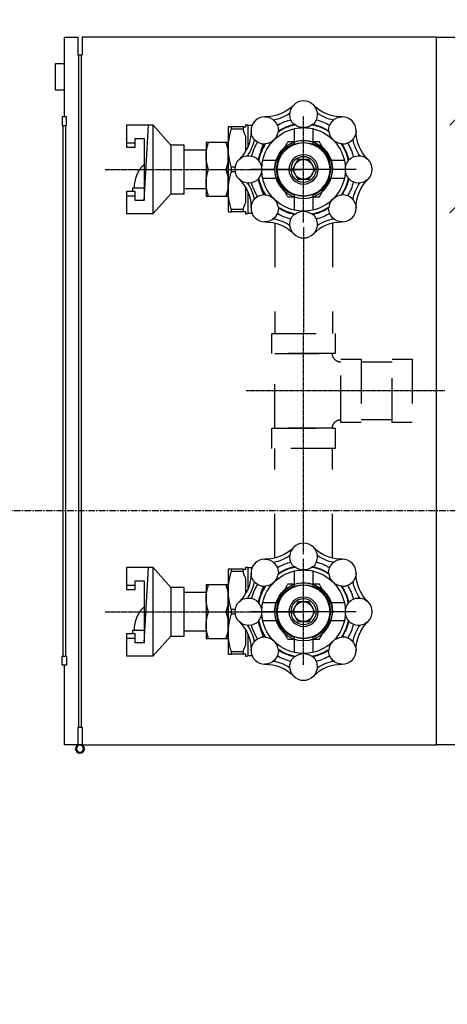
# Model space of a CAD drawing. Units: millimetres. Extents: x 130630 to 279486, y -26608 to 35442.
# Drawn here: x 245944 to 246427, y 9333 to 10446 of the extents above; entities that cross this region are included whole.
import ezdxf

# ---------------------------------------------------------------- set-up
doc = ezdxf.new("R2010")
doc.units = ezdxf.units.MM
doc.header["$MEASUREMENT"] = 0
for name, pattern in [('CT5-A-101 MB tang ham$0$CENTER', [2, 1.25, -0.25, 0.25, -0.25]), ('CT5-A-101 MB tang ham$0$CT5 luoicot T ham$0$CENTERX2', [4, 2.5, -0.5, 0.5, -0.5]), ('CT5-A-101 MB tang ham$0$HIDDEN', [0.375, 0.25, -0.125]), ('CT5-A-101 MB tang ham$0$PME-Dash-space', [4, 2, -2])]:
    doc.linetypes.add(name, pattern=pattern)
doc.layers.get('0').update_dxf_attribs({"color": 8, "linetype": 'CONTINUOUS', "lineweight": 0})
for name, color, linetype in [('CT5-A-101 MB tang ham$0$CT5 luoicot T ham$0$Nqh-A-Grid', 8, 'CT5-A-101 MB tang ham$0$CT5 luoicot T ham$0$CENTERX2'), ('CT5-A-101 MB tang ham$0$Dien tich', 8, 'CONTINUOUS'), ('CT5-A-101 MB tang ham$0$ME', 8, 'CONTINUOUS'), ('CT5-A-101 MB tang ham$0$Nqh-A-Wall-Extr', 8, 'CONTINUOUS'), ('CT5-A-101 MB tang ham$0$Nqh-A-Wall-Hatch', 8, 'CONTINUOUS')]:
    doc.layers.add(name, color=color, linetype=linetype)
doc.layers.add('CT5-A-101 MB tang ham$0$Nqh-Xrfs', color=8, linetype='CONTINUOUS', lineweight=18)

# ---------------------------------------------------------------- blocks, each defined once
blk = doc.blocks.new('CT5-A-101 MB tang ham$0$CT5 luoicot T ham')
at = {"layer": 'CT5-A-101 MB tang ham$0$CT5 luoicot T ham$0$Nqh-A-Grid', "ltscale": 3}
blk.add_line((-2500, -20300), (118600, -20300), dxfattribs=at)
blk = doc.blocks.new('CT5-A-101 MB tang ham$0$FHC-12')
at = {"linetype": 'CT5-A-101 MB tang ham$0$CENTER'}
for p, q in [((400, 409.6), (400, 315)), ((400, 315), (400, 185)), ((150.4, 26), (150.4, 250)), ((215.4, 250), (335, 250)), ((335, 250), (465, 250)), ((584.6, 250), (465, 250)), ((650.4, 26), (650.4, 250))]:
    blk.add_line(p, q, dxfattribs=at)
at = {"linetype": 'CT5-A-101 MB tang ham$0$PME-Dash-space', "ltscale": 25}
for p, q in [((367.5, 350), (367.5, 315)), ((432.5, 350), (432.5, 315)), ((211, 282.5), (335, 282.5)), ((589.8, 282.5), (465, 282.5)), ((211, 217.5), (335, 217.5)), ((589.8, 217.5), (465, 217.5))]:
    blk.add_line(p, q, dxfattribs=at)
for p, q in [((150.4, 309.5), (150.4, 190.5)), ((650.4, 309.5), (650.4, 190.5)), ((150.4, 142.6), (150.4, 162.4)), ((650.4, 142.6), (650.4, 162.4)), ((129.6, 57.4), (129.6, 70)), ((629.6, 57.4), (629.6, 70)), ((125.4, 57.4), (129.6, 57.4)), ((625.4, 57.4), (629.6, 57.4)), ((20, -5), (20, 0)), ((780, -5), (780, 0))]:
    blk.add_line(p, q)
at = {"extrusion": (-1, 1.83691e-16, 6.12303e-17)}
for p, q in [((100.4, 191.9), (100.4, 187)), ((200.4, 187), (200.4, 191.9)), ((600.4, 191.9), (600.4, 187)), ((700.4, 187), (700.4, 191.9)), ((100, 185), (102.4, 185)), ((102.4, 182.1), (105, 182.1)), ((102.4, 182.1), (102.4, 168.5)), ((105, 182.1), (105, 168.5)), ((113.1, 185), (129.2, 185)), ((135, 187), (134.4, 187)), ((166.5, 187), (165.9, 187)), ((171.7, 185), (187.8, 185)), ((195.8, 182.1), (198.4, 182.1)), ((195.8, 182.1), (195.8, 168.5)), ((198.4, 185), (200.8, 185)), ((198.4, 182.1), (198.4, 168.5)), ((600, 185), (602.4, 185)), ((602.4, 182.1), (605, 182.1)), ((602.4, 182.1), (602.4, 168.5)), ((605, 182.1), (605, 168.5)), ((613.1, 185), (629.2, 185)), ((635, 187), (634.4, 187)), ((666.5, 187), (665.9, 187)), ((671.7, 185), (687.8, 185)), ((695.8, 182.1), (698.4, 182.1)), ((695.8, 182.1), (695.8, 168.5)), ((698.4, 185), (700.8, 185)), ((698.4, 182.1), (698.4, 168.5)), ((102.4, 168.5), (105, 168.5)), ((147.8, 172.7), (147.8, 168.5)), ((147.8, 168.5), (153, 168.5)), ((153, 172.7), (153, 168.5)), ((195.8, 168.5), (198.4, 168.5)), ((602.4, 168.5), (605, 168.5)), ((647.8, 172.7), (647.8, 168.5)), ((647.8, 168.5), (653, 168.5)), ((653, 172.7), (653, 168.5)), ((695.8, 168.5), (698.4, 168.5)), ((126.4, 165), (102.4, 165)), ((174.4, 165), (126.4, 165)), ((198.4, 165), (174.4, 165)), ((626.4, 165), (602.4, 165)), ((674.4, 165), (626.4, 165)), ((698.4, 165), (674.4, 165))]:
    blk.add_line(p, q, dxfattribs=at)
for points in [[(20, 0), (0, 0), (0, 400), (800, 400), (800, 0), (780, 0)], [(125.1, 187), (100.4, 187)], [(200.4, 187), (175.7, 187)], [(625.1, 187), (600.4, 187)], [(700.4, 187), (675.7, 187)], [(128.4, 140), (128.4, 115)], [(172.4, 115), (172.4, 140)], [(628.4, 140), (628.4, 115)], [(672.4, 115), (672.4, 140)], [(122.9, 100), (122.9, 115), (177.9, 115), (177.9, 100)], [(622.9, 100), (622.9, 115), (677.9, 115), (677.9, 100)], [(200.4, 80), (177.9, 100), (122.9, 100), (100.4, 80)], [(700.4, 80), (677.9, 100), (622.9, 100), (600.4, 80)], [(100.4, 50), (100.4, 80), (200.4, 80), (200.4, 50)], [(600.4, 50), (600.4, 80), (700.4, 80), (700.4, 50)], [(200.4, 50), (175.4, 50), (175.4, 60), (185.4, 60), (185.4, 70), (115.4, 70), (115.4, 60), (125.4, 60), (125.4, 50), (100.4, 50)], [(115.4, 70), (200.4, 75)], [(700.4, 50), (675.4, 50), (675.4, 60), (685.4, 60), (685.4, 70), (615.4, 70), (615.4, 60), (625.4, 60), (625.4, 50), (600.4, 50)], [(615.4, 70), (700.4, 75)], [(120.4, 50), (120.4, 60)], [(180.4, 50), (180.4, 60)], [(620.4, 50), (620.4, 60)], [(680.4, 50), (680.4, 60)], [(20, -5), (0, -5), (0, -20), (90, -20)], [(780, -1), (20, -1)], [(780, -4), (20, -4)], [(710, -20), (800, -20), (800, -5), (780, -5)], [(100, -18.5), (700, -18.5)], [(100, -21.5), (700, -21.5)], [(740, -20), (740, -30), (770, -30), (770, -20)]]:
    blk.add_lwpolyline(points)
at = {"linetype": 'CT5-A-101 MB tang ham$0$PME-Dash-space', "ltscale": 25}
blk.add_lwpolyline([(364.3, 350), (435.8, 350), (435.8, 372.7), (364.3, 372.7)], close=True, dxfattribs=at)
for points in [[(106.8, 190.7, -0.423258), (91.1, 206.4, 0.206925), (77.6, 238.9, -0.423258), (77.6, 261.1, 0.206925), (91.1, 293.6, -0.423258), (106.8, 309.3, 0.206925), (139.3, 322.8, -0.423258), (161.6, 322.8, 0.206925), (194, 309.3, -0.423258), (209.8, 293.6, 0.206925), (223.2, 261.1, -0.423258), (223.2, 238.9, 0.206925), (209.8, 206.4, -0.423258), (194, 190.7, 0.206925), (161.6, 177.2, -0.423258), (139.3, 177.2, 0.206925)], [(606.8, 190.7, -0.423258), (591.1, 206.4, 0.206925), (577.6, 238.9, -0.423258), (577.6, 261.1, 0.206925), (591.1, 293.6, -0.423258), (606.8, 309.3, 0.206925), (639.3, 322.8, -0.423258), (661.6, 322.8, 0.206925), (694, 309.3, -0.423258), (709.8, 293.6, 0.206925), (723.2, 261.1, -0.423258), (723.2, 238.9, 0.206925), (709.8, 206.4, -0.423258), (694, 190.7, 0.206925), (661.6, 177.2, -0.423258), (639.3, 177.2, 0.206925)]]:
    blk.add_lwpolyline(points, format="xyb", close=True)
blk.add_lwpolyline([(367.5, 292.2), (435.8, 292.2), (435.8, 315), (364.3, 315), (364.3, 292.2), (367.5, 292.2, -0.414214), (357.8, 282.5), (357.8, 285.7), (335, 285.7), (335, 214.2), (357.8, 214.2), (357.8, 282.5), (357.8, 217.5), (442.3, 217.5), (442.3, 282.5), (442.3, 214.2), (465, 214.2), (465, 285.7), (442.3, 285.7), (442.3, 282.5, -0.414214), (432.5, 292.2, -0.414214)], format="xyb", dxfattribs=at)
at = {"linetype": 'CT5-A-101 MB tang ham$0$CENTER'}
for points in [[(90.4, 250), (210.4, 250)], [(590.4, 250), (710.4, 250)]]:
    blk.add_lwpolyline(points, dxfattribs=at)
for points in [[(180.7, 162.4, 0.170287), (150.4, 162.4, 0.170287), (120.1, 162.4)], [(680.7, 162.4, 0.170287), (650.4, 162.4, 0.170287), (620.1, 162.4)], [(120.1, 142.6, 0.170287), (150.4, 142.6, 0.170287), (180.7, 142.6)], [(620.1, 142.6, 0.170287), (650.4, 142.6, 0.170287), (680.7, 142.6)]]:
    blk.add_lwpolyline(points, format="xyb")
for points in [[(120.1, 165), (180.7, 165), (180.7, 140), (120.1, 140)], [(620.1, 165), (680.7, 165), (680.7, 140), (620.1, 140)], [(100, -22.5), (100, -17.5), (90, -17.5), (90, -22.5)], [(700, -22.5), (700, -17.5), (710, -17.5), (710, -22.5)]]:
    blk.add_lwpolyline(points, close=True)
for centre, radius in [((150.4, 250), 32.7), ((150.4, 250), 29.9), ((650.4, 250), 32.7), ((650.4, 250), 29.9), ((150.4, 250), 16.6), ((150.4, 250), 14.4), ((650.4, 250), 16.6), ((650.4, 250), 14.4), ((-4.5, -2.5), 5), ((-4.5, -2.5), 4)]:
    blk.add_circle(centre, radius)
for centre, radius, start, end in [((150.4, 312), 15.5, 135.8818, 225.9005), ((150.4, 312), 15.5, 314.0995, 44.1182), ((650.4, 312), 15.5, 135.8818, 225.9005), ((650.4, 312), 15.5, 314.0995, 44.1182), ((107.5, 353.6), 48.7, 280.6545, 304.3455), ((193.3, 353.6), 48.7, 235.6545, 259.3455), ((607.5, 353.6), 48.7, 280.6545, 304.3455), ((693.3, 353.6), 48.7, 235.6545, 259.3455), ((106.6, 293.8), 15.5, 359.0995, 89.1182), ((150.4, 250), 58, 104.344, 120.656), ((150.4, 250), 52, 101.972, 123.028), ((150.4, 312.7), 15.5, 228.4476, 311.5524), ((150.4, 250), 52, 56.972, 78.028), ((150.4, 250), 58, 59.344, 75.656), ((194.3, 293.8), 15.5, 90.8818, 180.9005), ((606.6, 293.8), 15.5, 359.0995, 89.1182), ((650.4, 250), 58, 104.344, 120.656), ((650.4, 250), 52, 101.972, 123.028), ((650.4, 312.7), 15.5, 228.4476, 311.5524), ((650.4, 250), 52, 56.972, 78.028), ((650.4, 250), 58, 59.344, 75.656), ((694.3, 293.8), 15.5, 90.8818, 180.9005), ((106.6, 293.8), 15.5, 180.8818, 270.9005), ((150.4, 250), 47.2, 102.5774, 167.4226), ((106.1, 294.3), 15.5, 273.4476, 356.5524), ((150.4, 250), 51.4, 101.0228, 123.4704), ((150.4, 250), 47.2, 77.4226, 102.5774), ((150.4, 250), 51.4, 56.0228, 78.4704), ((150.4, 250), 47.2, 12.5774, 77.4226), ((194.8, 294.3), 15.5, 183.4476, 266.5524), ((194.3, 293.8), 15.5, 269.0995, 359.1182), ((606.6, 293.8), 15.5, 180.8818, 270.9005), ((650.4, 250), 47.2, 102.5774, 167.4226), ((606.1, 294.3), 15.5, 273.4476, 356.5524), ((650.4, 250), 51.4, 101.0228, 123.4704), ((650.4, 250), 47.2, 77.4226, 102.5774), ((650.4, 250), 51.4, 56.0228, 78.4704), ((650.4, 250), 47.2, 12.5774, 77.4226), ((694.8, 294.3), 15.5, 183.4476, 266.5524), ((694.3, 293.8), 15.5, 269.0995, 359.1182), ((46.8, 292.9), 48.7, 325.6545, 349.3455), ((150.4, 250), 58, 149.344, 165.656), ((150.4, 250), 52, 146.972, 168.028), ((150.4, 250), 51.4, 146.0228, 168.4704), ((150.4, 250), 31, 109.3691, 120), ((150.4, 250), 30.3, 70.1755, 109.8245), ((150.4, 250), 32.7, 272.0463, 96.86), ((150.4, 250), 31, 60, 70.6309), ((150.4, 250), 51.4, 11.0228, 33.4704), ((150.4, 250), 52, 11.972, 33.028), ((150.4, 250), 58, 14.344, 30.656), ((254, 292.9), 48.7, 190.6545, 214.3455), ((546.8, 292.9), 48.7, 325.6545, 349.3455), ((650.4, 250), 58, 149.344, 165.656), ((650.4, 250), 52, 146.972, 168.028), ((650.4, 250), 51.4, 146.0228, 168.4704), ((650.4, 250), 31, 109.3691, 120), ((650.4, 250), 30.3, 70.1755, 109.8245), ((650.4, 250), 32.7, 272.0463, 96.86), ((650.4, 250), 31, 60, 70.6309), ((650.4, 250), 51.4, 11.0228, 33.4704), ((650.4, 250), 52, 11.972, 33.028), ((650.4, 250), 58, 14.344, 30.656), ((754, 292.9), 48.7, 190.6545, 214.3455), ((150.4, 250), 31, 120, 160.6309), ((150.4, 250), 31, 19.3691, 60), ((650.4, 250), 31, 120, 160.6309), ((650.4, 250), 31, 19.3691, 60), ((88.4, 250), 15.5, 44.0995, 134.1182), ((87.7, 250), 15.5, 318.4476, 41.5524), ((150.4, 250), 47.2, 167.4226, 192.5774), ((150.4, 250), 30.3, 160.1755, 199.8245), ((150.4, 250), 11.1, 120, 180), ((150.4, 250), 11.1, 60, 120), ((150.4, 250), 11.1, 0, 60), ((150.4, 250), 30.3, 340.1755, 19.8245), ((150.4, 250), 47.2, 347.4226, 12.5774), ((213.1, 250), 15.5, 138.4476, 221.5524), ((212.4, 250), 15.5, 45.8818, 135.9005), ((588.4, 250), 15.5, 44.0995, 134.1182), ((587.7, 250), 15.5, 318.4476, 41.5524), ((650.4, 250), 47.2, 167.4226, 192.5774), ((650.4, 250), 30.3, 160.1755, 199.8245), ((650.4, 250), 11.1, 120, 180), ((650.4, 250), 11.1, 60, 120), ((650.4, 250), 11.1, 0, 60), ((650.4, 250), 30.3, 340.1755, 19.8245), ((650.4, 250), 47.2, 347.4226, 12.5774), ((713.1, 250), 15.5, 138.4476, 221.5524), ((712.4, 250), 15.5, 45.8818, 135.9005), ((150.4, 250), 11.1, 180, 240), ((150.4, 250), 11.1, 300, 0), ((650.4, 250), 11.1, 180, 240), ((650.4, 250), 11.1, 300, 0), ((88.4, 250), 15.5, 225.8818, 315.9005), ((46.8, 207.1), 48.7, 10.6545, 34.3455), ((150.4, 250), 58, 194.344, 208.0608), ((150.4, 250), 52, 191.972, 213.028), ((150.4, 250), 51.4, 191.0228, 213.4704), ((150.4, 250), 47.2, 192.5774, 257.4226), ((150.4, 250), 31, 199.3691, 240), ((150.4, 250), 11.1, 240, 300), ((150.4, 250), 47.2, 282.5774, 347.4226), ((150.4, 250), 31, 300, 340.6309), ((150.4, 250), 51.4, 326.0228, 348.4704), ((150.4, 250), 52, 326.972, 348.028), ((212.4, 250), 15.5, 224.0995, 314.1182), ((150.4, 250), 58, 331.9392, 345.656), ((254, 207.1), 48.7, 145.6545, 169.3455), ((588.4, 250), 15.5, 225.8818, 315.9005), ((546.8, 207.1), 48.7, 10.6545, 34.3455), ((650.4, 250), 58, 194.344, 208.0608), ((650.4, 250), 52, 191.972, 213.028), ((650.4, 250), 51.4, 191.0228, 213.4704), ((650.4, 250), 47.2, 192.5774, 257.4226), ((650.4, 250), 31, 199.3691, 240), ((650.4, 250), 11.1, 240, 300), ((650.4, 250), 47.2, 282.5774, 347.4226), ((650.4, 250), 31, 300, 340.6309), ((650.4, 250), 51.4, 326.0228, 348.4704), ((650.4, 250), 52, 326.972, 348.028), ((712.4, 250), 15.5, 224.0995, 314.1182), ((650.4, 250), 58, 331.9392, 345.656), ((754, 207.1), 48.7, 145.6545, 169.3455), ((150.4, 250), 31, 240, 250.6309), ((150.4, 250), 31, 289.3691, 300), ((650.4, 250), 31, 240, 250.6309), ((650.4, 250), 31, 289.3691, 300), ((106.6, 206.2), 15.5, 89.0995, 179.1182), ((106.1, 205.7), 15.5, 3.4476, 86.5524), ((150.4, 250), 30.3, 250.1755, 289.8245), ((194.8, 205.7), 15.5, 93.4476, 176.5524), ((194.3, 206.2), 15.5, 0.8818, 90.9005), ((606.6, 206.2), 15.5, 89.0995, 179.1182), ((606.1, 205.7), 15.5, 3.4476, 86.5524), ((650.4, 250), 30.3, 250.1755, 289.8245), ((694.8, 205.7), 15.5, 93.4476, 176.5524), ((694.3, 206.2), 15.5, 0.8818, 90.9005), ((106.6, 206.2), 15.5, 270.8818, 0.9005), ((150.4, 250), 51.4, 236.0228, 258.4704), ((150.4, 250), 52, 236.972, 258.028), ((150.4, 250), 47.2, 257.4226, 282.5774), ((150.4, 187.3), 15.5, 48.4476, 131.5524), ((150.4, 250), 51.4, 281.0228, 303.4704), ((150.4, 250), 52, 281.972, 303.028), ((194.3, 206.2), 15.5, 179.0995, 269.1182), ((606.6, 206.2), 15.5, 270.8818, 0.9005), ((650.4, 250), 51.4, 236.0228, 258.4704), ((650.4, 250), 52, 236.972, 258.028), ((650.4, 250), 47.2, 257.4226, 282.5774), ((650.4, 187.3), 15.5, 48.4476, 131.5524), ((650.4, 250), 51.4, 281.0228, 303.4704), ((650.4, 250), 52, 281.972, 303.028), ((694.3, 206.2), 15.5, 179.0995, 269.1182), ((107.5, 146.4), 48.7, 55.6545, 79.3455), ((150.4, 188), 15.5, 134.0995, 224.1182), ((150.4, 188), 15.5, 315.8818, 45.9005), ((193.3, 146.4), 48.7, 100.6545, 124.3455), ((607.5, 146.4), 48.7, 55.6545, 79.3455), ((650.4, 188), 15.5, 134.0995, 224.1182), ((650.4, 188), 15.5, 315.8818, 45.9005), ((693.3, 146.4), 48.7, 100.6545, 124.3455), ((95.4, 187), 5, 336.4218, 0), ((205.4, 187), 5, 180, 203.5782), ((595.4, 187), 5, 336.4218, 0), ((705.4, 187), 5, 180, 203.5782), ((129.6, 95.8), 36.8, 270, 315.4857), ((629.6, 95.8), 36.8, 270, 315.4857)]:
    blk.add_arc(centre, radius, start, end)
for points, knots in [([(140.1, 296.1), (140.1, 295.9), (140.1, 295.8), (140.1, 295.4), (140.1, 295.1), (140.1, 294.6), (140.1, 294.2), (140.1, 293.6), (140.1, 293.2), (140.1, 292.5), (140.1, 292.1), (140.1, 291.3), (140.1, 290.9), (140.1, 289.9), (140.1, 289.4), (140.1, 288.4), (140.1, 287.9), (140.1, 286.8), (140.1, 286.3), (140.1, 285.2), (140.1, 284.6), (140.1, 283.5), (140.1, 282.8), (140.1, 281.6), (140.1, 281), (140.1, 279.7), (140.1, 279.1), (140.1, 278.5)], [2.284227, 2.284227, 2.284227, 2.284227, 2.93099, 2.93099, 3.672553, 3.672553, 4.414116, 4.414116, 5.155679, 5.155679, 5.897242, 5.897242, 6.655594, 6.655594, 7.413946, 7.413946, 8.172297, 8.172297, 8.930649, 8.930649, 9.721089, 9.721089, 10.511529, 10.511529, 11.301969, 11.301969, 12.092409, 12.092409, 12.092409, 12.092409]), ([(160.7, 278.5), (160.7, 279.1), (160.7, 279.7), (160.7, 281), (160.7, 281.6), (160.7, 282.8), (160.7, 283.5), (160.7, 284.6), (160.7, 285.2), (160.7, 286.3), (160.7, 286.8), (160.7, 287.9), (160.7, 288.4), (160.7, 289.4), (160.7, 289.9), (160.7, 290.9), (160.7, 291.3), (160.7, 292.1), (160.7, 292.5), (160.7, 293.2), (160.7, 293.6), (160.7, 294.2), (160.7, 294.6), (160.7, 295.1), (160.7, 295.4), (160.7, 295.8), (160.7, 295.9), (160.7, 296.1)], [37.760375, 37.760375, 37.760375, 37.760375, 38.550815, 38.550815, 39.341255, 39.341255, 40.131695, 40.131695, 40.922135, 40.922135, 41.680487, 41.680487, 42.438839, 42.438839, 43.19719, 43.19719, 43.955542, 43.955542, 44.697105, 44.697105, 45.438668, 45.438668, 46.180231, 46.180231, 46.921794, 46.921794, 47.568558, 47.568558, 47.568558, 47.568558]), ([(640.1, 296.1), (640.1, 295.9), (640.1, 295.8), (640.1, 295.4), (640.1, 295.1), (640.1, 294.6), (640.1, 294.2), (640.1, 293.6), (640.1, 293.2), (640.1, 292.5), (640.1, 292.1), (640.1, 291.3), (640.1, 290.9), (640.1, 289.9), (640.1, 289.4), (640.1, 288.4), (640.1, 287.9), (640.1, 286.8), (640.1, 286.3), (640.1, 285.2), (640.1, 284.6), (640.1, 283.5), (640.1, 282.8), (640.1, 281.6), (640.1, 281), (640.1, 279.7), (640.1, 279.1), (640.1, 278.5)], [2.284227, 2.284227, 2.284227, 2.284227, 2.93099, 2.93099, 3.672553, 3.672553, 4.414116, 4.414116, 5.155679, 5.155679, 5.897242, 5.897242, 6.655594, 6.655594, 7.413946, 7.413946, 8.172297, 8.172297, 8.930649, 8.930649, 9.721089, 9.721089, 10.511529, 10.511529, 11.301969, 11.301969, 12.092409, 12.092409, 12.092409, 12.092409]), ([(660.7, 278.5), (660.7, 279.1), (660.7, 279.7), (660.7, 281), (660.7, 281.6), (660.7, 282.8), (660.7, 283.5), (660.7, 284.6), (660.7, 285.2), (660.7, 286.3), (660.7, 286.8), (660.7, 287.9), (660.7, 288.4), (660.7, 289.4), (660.7, 289.9), (660.7, 290.9), (660.7, 291.3), (660.7, 292.1), (660.7, 292.5), (660.7, 293.2), (660.7, 293.6), (660.7, 294.2), (660.7, 294.6), (660.7, 295.1), (660.7, 295.4), (660.7, 295.8), (660.7, 295.9), (660.7, 296.1)], [37.760375, 37.760375, 37.760375, 37.760375, 38.550815, 38.550815, 39.341255, 39.341255, 40.131695, 40.131695, 40.922135, 40.922135, 41.680487, 41.680487, 42.438839, 42.438839, 43.19719, 43.19719, 43.955542, 43.955542, 44.697105, 44.697105, 45.438668, 45.438668, 46.180231, 46.180231, 46.921794, 46.921794, 47.568558, 47.568558, 47.568558, 47.568558]), ([(121.9, 260.3), (121.3, 260.3), (120.7, 260.3), (119.5, 260.3), (118.8, 260.3), (117.6, 260.3), (117, 260.3), (115.8, 260.3), (115.2, 260.3), (114.1, 260.3), (113.6, 260.3), (112.5, 260.3), (112, 260.3), (111, 260.3), (110.5, 260.3), (109.6, 260.3), (109.1, 260.3), (108.3, 260.3), (108, 260.3), (107.2, 260.3), (106.8, 260.3), (106.2, 260.3), (105.9, 260.3), (105.3, 260.3), (105.1, 260.3), (104.7, 260.3), (104.5, 260.3), (104.3, 260.3)], [37.760375, 37.760375, 37.760375, 37.760375, 38.550815, 38.550815, 39.341255, 39.341255, 40.131695, 40.131695, 40.922135, 40.922135, 41.680487, 41.680487, 42.438839, 42.438839, 43.19719, 43.19719, 43.955542, 43.955542, 44.697105, 44.697105, 45.438668, 45.438668, 46.180231, 46.180231, 46.921794, 46.921794, 47.568558, 47.568558, 47.568558, 47.568558]), ([(196.5, 260.3), (196.3, 260.3), (196.2, 260.3), (195.8, 260.3), (195.5, 260.3), (195, 260.3), (194.7, 260.3), (194, 260.3), (193.6, 260.3), (192.9, 260.3), (192.5, 260.3), (191.7, 260.3), (191.3, 260.3), (190.3, 260.3), (189.9, 260.3), (188.8, 260.3), (188.3, 260.3), (187.2, 260.3), (186.7, 260.3), (185.7, 260.3), (185.1, 260.3), (183.9, 260.3), (183.3, 260.3), (182, 260.3), (181.4, 260.3), (180.1, 260.3), (179.5, 260.3), (178.9, 260.3)], [2.284227, 2.284227, 2.284227, 2.284227, 2.93099, 2.93099, 3.672553, 3.672553, 4.414116, 4.414116, 5.155679, 5.155679, 5.897242, 5.897242, 6.655594, 6.655594, 7.413946, 7.413946, 8.172297, 8.172297, 8.930649, 8.930649, 9.721089, 9.721089, 10.511529, 10.511529, 11.301969, 11.301969, 12.092409, 12.092409, 12.092409, 12.092409]), ([(621.9, 260.3), (621.3, 260.3), (620.7, 260.3), (619.5, 260.3), (618.8, 260.3), (617.6, 260.3), (617, 260.3), (615.8, 260.3), (615.2, 260.3), (614.1, 260.3), (613.6, 260.3), (612.5, 260.3), (612, 260.3), (611, 260.3), (610.5, 260.3), (609.6, 260.3), (609.1, 260.3), (608.3, 260.3), (608, 260.3), (607.2, 260.3), (606.8, 260.3), (606.2, 260.3), (605.9, 260.3), (605.3, 260.3), (605.1, 260.3), (604.7, 260.3), (604.5, 260.3), (604.3, 260.3)], [37.760375, 37.760375, 37.760375, 37.760375, 38.550815, 38.550815, 39.341255, 39.341255, 40.131695, 40.131695, 40.922135, 40.922135, 41.680487, 41.680487, 42.438839, 42.438839, 43.19719, 43.19719, 43.955542, 43.955542, 44.697105, 44.697105, 45.438668, 45.438668, 46.180231, 46.180231, 46.921794, 46.921794, 47.568558, 47.568558, 47.568558, 47.568558]), ([(696.5, 260.3), (696.3, 260.3), (696.2, 260.3), (695.8, 260.3), (695.5, 260.3), (695, 260.3), (694.7, 260.3), (694, 260.3), (693.6, 260.3), (692.9, 260.3), (692.5, 260.3), (691.7, 260.3), (691.3, 260.3), (690.3, 260.3), (689.9, 260.3), (688.8, 260.3), (688.3, 260.3), (687.2, 260.3), (686.7, 260.3), (685.7, 260.3), (685.1, 260.3), (683.9, 260.3), (683.3, 260.3), (682, 260.3), (681.4, 260.3), (680.1, 260.3), (679.5, 260.3), (678.9, 260.3)], [2.284227, 2.284227, 2.284227, 2.284227, 2.93099, 2.93099, 3.672553, 3.672553, 4.414116, 4.414116, 5.155679, 5.155679, 5.897242, 5.897242, 6.655594, 6.655594, 7.413946, 7.413946, 8.172297, 8.172297, 8.930649, 8.930649, 9.721089, 9.721089, 10.511529, 10.511529, 11.301969, 11.301969, 12.092409, 12.092409, 12.092409, 12.092409]), ([(104.3, 239.7), (104.5, 239.7), (104.7, 239.7), (105.1, 239.7), (105.3, 239.7), (105.9, 239.7), (106.2, 239.7), (106.8, 239.7), (107.2, 239.7), (108, 239.7), (108.3, 239.7), (109.1, 239.7), (109.6, 239.7), (110.5, 239.7), (111, 239.7), (112, 239.7), (112.5, 239.7), (113.6, 239.7), (114.1, 239.7), (115.2, 239.7), (115.8, 239.7), (117, 239.7), (117.6, 239.7), (118.8, 239.7), (119.5, 239.7), (120.7, 239.7), (121.3, 239.7), (121.9, 239.7)], [2.284227, 2.284227, 2.284227, 2.284227, 2.93099, 2.93099, 3.672553, 3.672553, 4.414116, 4.414116, 5.155679, 5.155679, 5.897242, 5.897242, 6.655594, 6.655594, 7.413946, 7.413946, 8.172297, 8.172297, 8.930649, 8.930649, 9.721089, 9.721089, 10.511529, 10.511529, 11.301969, 11.301969, 12.092409, 12.092409, 12.092409, 12.092409]), ([(178.9, 239.7), (179.5, 239.7), (180.1, 239.7), (181.4, 239.7), (182, 239.7), (183.3, 239.7), (183.9, 239.7), (185.1, 239.7), (185.7, 239.7), (186.7, 239.7), (187.2, 239.7), (188.3, 239.7), (188.8, 239.7), (189.9, 239.7), (190.3, 239.7), (191.3, 239.7), (191.7, 239.7), (192.5, 239.7), (192.9, 239.7), (193.6, 239.7), (194, 239.7), (194.7, 239.7), (195, 239.7), (195.5, 239.7), (195.8, 239.7), (196.2, 239.7), (196.3, 239.7), (196.5, 239.7)], [37.760375, 37.760375, 37.760375, 37.760375, 38.550815, 38.550815, 39.341255, 39.341255, 40.131695, 40.131695, 40.922135, 40.922135, 41.680487, 41.680487, 42.438839, 42.438839, 43.19719, 43.19719, 43.955542, 43.955542, 44.697105, 44.697105, 45.438668, 45.438668, 46.180231, 46.180231, 46.921794, 46.921794, 47.568558, 47.568558, 47.568558, 47.568558]), ([(604.3, 239.7), (604.5, 239.7), (604.7, 239.7), (605.1, 239.7), (605.3, 239.7), (605.9, 239.7), (606.2, 239.7), (606.8, 239.7), (607.2, 239.7), (608, 239.7), (608.3, 239.7), (609.1, 239.7), (609.6, 239.7), (610.5, 239.7), (611, 239.7), (612, 239.7), (612.5, 239.7), (613.6, 239.7), (614.1, 239.7), (615.2, 239.7), (615.8, 239.7), (617, 239.7), (617.6, 239.7), (618.8, 239.7), (619.5, 239.7), (620.7, 239.7), (621.3, 239.7), (621.9, 239.7)], [2.284227, 2.284227, 2.284227, 2.284227, 2.93099, 2.93099, 3.672553, 3.672553, 4.414116, 4.414116, 5.155679, 5.155679, 5.897242, 5.897242, 6.655594, 6.655594, 7.413946, 7.413946, 8.172297, 8.172297, 8.930649, 8.930649, 9.721089, 9.721089, 10.511529, 10.511529, 11.301969, 11.301969, 12.092409, 12.092409, 12.092409, 12.092409]), ([(678.9, 239.7), (679.5, 239.7), (680.1, 239.7), (681.4, 239.7), (682, 239.7), (683.3, 239.7), (683.9, 239.7), (685.1, 239.7), (685.7, 239.7), (686.7, 239.7), (687.2, 239.7), (688.3, 239.7), (688.8, 239.7), (689.9, 239.7), (690.3, 239.7), (691.3, 239.7), (691.7, 239.7), (692.5, 239.7), (692.9, 239.7), (693.6, 239.7), (694, 239.7), (694.7, 239.7), (695, 239.7), (695.5, 239.7), (695.8, 239.7), (696.2, 239.7), (696.3, 239.7), (696.5, 239.7)], [37.760375, 37.760375, 37.760375, 37.760375, 38.550815, 38.550815, 39.341255, 39.341255, 40.131695, 40.131695, 40.922135, 40.922135, 41.680487, 41.680487, 42.438839, 42.438839, 43.19719, 43.19719, 43.955542, 43.955542, 44.697105, 44.697105, 45.438668, 45.438668, 46.180231, 46.180231, 46.921794, 46.921794, 47.568558, 47.568558, 47.568558, 47.568558]), ([(99.3, 222.7), (99.3, 222.7), (99.3, 222.7), (99.3, 222.7), (99.3, 222.6), (99.4, 222.5), (99.5, 222.3), (99.8, 222), (100, 221.7), (100.5, 221.1), (100.7, 220.8), (100.9, 220.6)], [-77.437629, -77.437629, -77.437629, -77.437629, -77.171738, -77.171738, -74.63927, -74.63927, -72.106802, -72.106802, -67.862351, -67.862351, -65.624966, -65.624966, -65.624966, -65.624966]), ([(100.2, 220.3), (100.1, 220.5), (100, 220.8), (99.8, 221.6), (99.6, 222.1), (99.3, 222.5), (99.3, 222.6), (99.3, 222.7)], [6.978661, 6.978661, 6.978661, 6.978661, 8.001194, 8.001194, 10.674676, 10.674676, 11.446375, 11.446375, 11.446375, 11.446375]), ([(199.9, 220.6), (200, 220.6), (200, 220.7), (200.5, 221.2), (200.8, 221.7), (201.2, 222.1), (201.3, 222.3), (201.4, 222.5), (201.5, 222.6), (201.6, 222.7), (201.6, 222.7), (201.6, 222.7)], [-245.731706, -245.731706, -245.731706, -245.731706, -245.160354, -245.160354, -240.637443, -240.637443, -238.375987, -238.375987, -236.114531, -236.114531, -234.007311, -234.007311, -234.007311, -234.007311]), ([(201.6, 222.7), (201.5, 222.6), (201.4, 222.4), (201.2, 221.9), (201, 221.4), (200.8, 220.7), (200.7, 220.5), (200.7, 220.3)], [54.925657, 54.925657, 54.925657, 54.925657, 57.535789, 57.535789, 63.012705, 63.012705, 65.169817, 65.169817, 65.169817, 65.169817]), ([(599.3, 222.7), (599.3, 222.7), (599.3, 222.7), (599.3, 222.7), (599.3, 222.6), (599.4, 222.5), (599.5, 222.3), (599.8, 222), (600, 221.7), (600.5, 221.1), (600.7, 220.8), (600.9, 220.6)], [-77.437629, -77.437629, -77.437629, -77.437629, -77.171738, -77.171738, -74.63927, -74.63927, -72.106802, -72.106802, -67.862351, -67.862351, -65.624966, -65.624966, -65.624966, -65.624966]), ([(600.2, 220.3), (600.1, 220.5), (600, 220.8), (599.8, 221.6), (599.6, 222.1), (599.3, 222.5), (599.3, 222.6), (599.3, 222.7)], [6.978661, 6.978661, 6.978661, 6.978661, 8.001194, 8.001194, 10.674676, 10.674676, 11.446375, 11.446375, 11.446375, 11.446375]), ([(699.9, 220.6), (700, 220.6), (700, 220.7), (700.5, 221.2), (700.8, 221.7), (701.2, 222.1), (701.3, 222.3), (701.4, 222.5), (701.5, 222.6), (701.6, 222.7), (701.6, 222.7), (701.6, 222.7)], [-245.731706, -245.731706, -245.731706, -245.731706, -245.160354, -245.160354, -240.637443, -240.637443, -238.375987, -238.375987, -236.114531, -236.114531, -234.007311, -234.007311, -234.007311, -234.007311]), ([(701.6, 222.7), (701.5, 222.6), (701.4, 222.4), (701.2, 221.9), (701, 221.4), (700.8, 220.7), (700.7, 220.5), (700.7, 220.3)], [54.925657, 54.925657, 54.925657, 54.925657, 57.535789, 57.535789, 63.012705, 63.012705, 65.169817, 65.169817, 65.169817, 65.169817]), ([(140.1, 221.5), (140.1, 220.9), (140.1, 220.3), (140.1, 219), (140.1, 218.4), (140.1, 217.2), (140.1, 216.5), (140.1, 215.4), (140.1, 214.8), (140.1, 213.7), (140.1, 213.2), (140.1, 212.1), (140.1, 211.6), (140.1, 210.6), (140.1, 210.1), (140.1, 209.1), (140.1, 208.7), (140.1, 207.9), (140.1, 207.5), (140.1, 206.8), (140.1, 206.4), (140.1, 205.8), (140.1, 205.4), (140.1, 204.9), (140.1, 204.6), (140.1, 204.2), (140.1, 204.1), (140.1, 203.9)], [37.760375, 37.760375, 37.760375, 37.760375, 38.550815, 38.550815, 39.341255, 39.341255, 40.131695, 40.131695, 40.922135, 40.922135, 41.680487, 41.680487, 42.438839, 42.438839, 43.19719, 43.19719, 43.955542, 43.955542, 44.697105, 44.697105, 45.438668, 45.438668, 46.180231, 46.180231, 46.921794, 46.921794, 47.568558, 47.568558, 47.568558, 47.568558]), ([(160.7, 203.9), (160.7, 204.1), (160.7, 204.2), (160.7, 204.6), (160.7, 204.9), (160.7, 205.4), (160.7, 205.8), (160.7, 206.4), (160.7, 206.8), (160.7, 207.5), (160.7, 207.9), (160.7, 208.7), (160.7, 209.1), (160.7, 210.1), (160.7, 210.6), (160.7, 211.6), (160.7, 212.1), (160.7, 213.2), (160.7, 213.7), (160.7, 214.8), (160.7, 215.4), (160.7, 216.5), (160.7, 217.2), (160.7, 218.4), (160.7, 219), (160.7, 220.3), (160.7, 220.9), (160.7, 221.5)], [2.284227, 2.284227, 2.284227, 2.284227, 2.93099, 2.93099, 3.672553, 3.672553, 4.414116, 4.414116, 5.155679, 5.155679, 5.897242, 5.897242, 6.655594, 6.655594, 7.413946, 7.413946, 8.172297, 8.172297, 8.930649, 8.930649, 9.721089, 9.721089, 10.511529, 10.511529, 11.301969, 11.301969, 12.092409, 12.092409, 12.092409, 12.092409]), ([(640.1, 221.5), (640.1, 220.9), (640.1, 220.3), (640.1, 219), (640.1, 218.4), (640.1, 217.2), (640.1, 216.5), (640.1, 215.4), (640.1, 214.8), (640.1, 213.7), (640.1, 213.2), (640.1, 212.1), (640.1, 211.6), (640.1, 210.6), (640.1, 210.1), (640.1, 209.1), (640.1, 208.7), (640.1, 207.9), (640.1, 207.5), (640.1, 206.8), (640.1, 206.4), (640.1, 205.8), (640.1, 205.4), (640.1, 204.9), (640.1, 204.6), (640.1, 204.2), (640.1, 204.1), (640.1, 203.9)], [37.760375, 37.760375, 37.760375, 37.760375, 38.550815, 38.550815, 39.341255, 39.341255, 40.131695, 40.131695, 40.922135, 40.922135, 41.680487, 41.680487, 42.438839, 42.438839, 43.19719, 43.19719, 43.955542, 43.955542, 44.697105, 44.697105, 45.438668, 45.438668, 46.180231, 46.180231, 46.921794, 46.921794, 47.568558, 47.568558, 47.568558, 47.568558]), ([(660.7, 203.9), (660.7, 204.1), (660.7, 204.2), (660.7, 204.6), (660.7, 204.9), (660.7, 205.4), (660.7, 205.8), (660.7, 206.4), (660.7, 206.8), (660.7, 207.5), (660.7, 207.9), (660.7, 208.7), (660.7, 209.1), (660.7, 210.1), (660.7, 210.6), (660.7, 211.6), (660.7, 212.1), (660.7, 213.2), (660.7, 213.7), (660.7, 214.8), (660.7, 215.4), (660.7, 216.5), (660.7, 217.2), (660.7, 218.4), (660.7, 219), (660.7, 220.3), (660.7, 220.9), (660.7, 221.5)], [2.284227, 2.284227, 2.284227, 2.284227, 2.93099, 2.93099, 3.672553, 3.672553, 4.414116, 4.414116, 5.155679, 5.155679, 5.897242, 5.897242, 6.655594, 6.655594, 7.413946, 7.413946, 8.172297, 8.172297, 8.930649, 8.930649, 9.721089, 9.721089, 10.511529, 10.511529, 11.301969, 11.301969, 12.092409, 12.092409, 12.092409, 12.092409]), ([(122, 204.9), (123.3, 204.3), (124.7, 203.8), (127.4, 202.7), (128.8, 202.3), (130.9, 201.6), (131.6, 201.5), (132.3, 201.3)], [-28.711509, -28.711509, -28.711509, -28.711509, -24.206976, -24.206976, -19.630631, -19.630631, -17.373166, -17.373166, -17.373166, -17.373166]), ([(168.5, 201.3), (169.4, 201.5), (170.2, 201.7), (172.4, 202.4), (173.8, 202.9), (176.5, 203.9), (177.7, 204.4), (178.8, 204.9)], [-294.082237, -294.082237, -294.082237, -294.082237, -291.500317, -291.500317, -286.748271, -286.748271, -282.714626, -282.714626, -282.714626, -282.714626]), ([(622, 204.9), (623.3, 204.3), (624.7, 203.8), (627.4, 202.7), (628.8, 202.3), (630.9, 201.6), (631.6, 201.5), (632.3, 201.3)], [-28.711509, -28.711509, -28.711509, -28.711509, -24.206976, -24.206976, -19.630631, -19.630631, -17.373166, -17.373166, -17.373166, -17.373166]), ([(668.5, 201.3), (669.4, 201.5), (670.2, 201.7), (672.4, 202.4), (673.8, 202.9), (676.5, 203.9), (677.7, 204.4), (678.8, 204.9)], [-294.082237, -294.082237, -294.082237, -294.082237, -291.500317, -291.500317, -286.748271, -286.748271, -282.714626, -282.714626, -282.714626, -282.714626]), ([(119.8, 198.1), (120.7, 197.6), (121.5, 197.1), (123.6, 195.9), (125, 195.2), (127.7, 193.9), (129.1, 193.4), (131.9, 192.3), (133.4, 191.8), (135.1, 191.3), (135.2, 191.3), (135.3, 191.3)], [-31.837858, -31.837858, -31.837858, -31.837858, -28.783321, -28.783321, -24.206976, -24.206976, -19.630631, -19.630631, -14.722973, -14.722973, -14.508988, -14.508988, -14.508988, -14.508988]), ([(165.6, 191.3), (165.7, 191.3), (165.9, 191.4), (167.7, 191.9), (169.3, 192.4), (172.1, 193.5), (173.5, 194.1), (176.3, 195.4), (177.7, 196.2), (179.7, 197.3), (180.4, 197.7), (181, 198.1)], [-296.939582, -296.939582, -296.939582, -296.939582, -296.488734, -296.488734, -291.500317, -291.500317, -286.748271, -286.748271, -281.996225, -281.996225, -279.591356, -279.591356, -279.591356, -279.591356]), ([(619.8, 198.1), (620.7, 197.6), (621.5, 197.1), (623.6, 195.9), (625, 195.2), (627.7, 193.9), (629.1, 193.4), (631.9, 192.3), (633.4, 191.8), (635.1, 191.3), (635.2, 191.3), (635.3, 191.3)], [-31.837858, -31.837858, -31.837858, -31.837858, -28.783321, -28.783321, -24.206976, -24.206976, -19.630631, -19.630631, -14.722973, -14.722973, -14.508988, -14.508988, -14.508988, -14.508988]), ([(665.6, 191.3), (665.7, 191.3), (665.9, 191.4), (667.7, 191.9), (669.3, 192.4), (672.1, 193.5), (673.5, 194.1), (676.3, 195.4), (677.7, 196.2), (679.7, 197.3), (680.4, 197.7), (681, 198.1)], [-296.939582, -296.939582, -296.939582, -296.939582, -296.488734, -296.488734, -291.500317, -291.500317, -286.748271, -286.748271, -281.996225, -281.996225, -279.591356, -279.591356, -279.591356, -279.591356]), ([(102.4, 185), (102.4, 184.9), (102.4, 184.9), (102.4, 184.6), (102.4, 184.3), (102.4, 183.8), (102.4, 183.5), (102.4, 183), (102.4, 182.7), (102.4, 182.4), (102.4, 182.2), (102.4, 182.1), (102.4, 182.1), (102.4, 182.1)], [26.892483, 26.892483, 26.892483, 26.892483, 27.160831, 27.160831, 28.557233, 28.557233, 30.964418, 30.964418, 33.371603, 33.371603, 35.778787, 35.778787, 36.136307, 36.136307, 36.136307, 36.136307]), ([(105, 182.1), (105.1, 182.1), (105.2, 182.1), (106.1, 182.2), (106.8, 182.4), (108.3, 182.7), (109, 183), (110.4, 183.5), (111.1, 183.8), (112.1, 184.3), (112.5, 184.6), (112.9, 184.9), (113, 184.9), (113.1, 185)], [12.812649, 12.812649, 12.812649, 12.812649, 13.170169, 13.170169, 15.577353, 15.577353, 17.984538, 17.984538, 20.391723, 20.391723, 21.788125, 21.788125, 22.056473, 22.056473, 22.056473, 22.056473]), ([(187.8, 185), (187.9, 184.9), (187.9, 184.9), (188.4, 184.6), (188.8, 184.3), (189.7, 183.8), (190.4, 183.5), (191.8, 183), (192.6, 182.7), (194, 182.4), (194.8, 182.2), (195.6, 182.1), (195.7, 182.1), (195.8, 182.1)], [26.892483, 26.892483, 26.892483, 26.892483, 27.160831, 27.160831, 28.557233, 28.557233, 30.964418, 30.964418, 33.371603, 33.371603, 35.778787, 35.778787, 36.136307, 36.136307, 36.136307, 36.136307]), ([(198.4, 182.1), (198.4, 182.1), (198.4, 182.1), (198.4, 182.2), (198.4, 182.4), (198.4, 182.7), (198.4, 183), (198.4, 183.5), (198.4, 183.8), (198.4, 184.3), (198.4, 184.6), (198.4, 184.9), (198.4, 184.9), (198.4, 185)], [12.812649, 12.812649, 12.812649, 12.812649, 13.170169, 13.170169, 15.577353, 15.577353, 17.984538, 17.984538, 20.391723, 20.391723, 21.788125, 21.788125, 22.056473, 22.056473, 22.056473, 22.056473]), ([(602.4, 185), (602.4, 184.9), (602.4, 184.9), (602.4, 184.6), (602.4, 184.3), (602.4, 183.8), (602.4, 183.5), (602.4, 183), (602.4, 182.7), (602.4, 182.4), (602.4, 182.2), (602.4, 182.1), (602.4, 182.1), (602.4, 182.1)], [26.892483, 26.892483, 26.892483, 26.892483, 27.160831, 27.160831, 28.557233, 28.557233, 30.964418, 30.964418, 33.371603, 33.371603, 35.778787, 35.778787, 36.136307, 36.136307, 36.136307, 36.136307]), ([(605, 182.1), (605.1, 182.1), (605.2, 182.1), (606.1, 182.2), (606.8, 182.4), (608.3, 182.7), (609, 183), (610.4, 183.5), (611.1, 183.8), (612.1, 184.3), (612.5, 184.6), (612.9, 184.9), (613, 184.9), (613.1, 185)], [12.812649, 12.812649, 12.812649, 12.812649, 13.170169, 13.170169, 15.577353, 15.577353, 17.984538, 17.984538, 20.391723, 20.391723, 21.788125, 21.788125, 22.056473, 22.056473, 22.056473, 22.056473]), ([(687.8, 185), (687.9, 184.9), (687.9, 184.9), (688.4, 184.6), (688.8, 184.3), (689.7, 183.8), (690.4, 183.5), (691.8, 183), (692.6, 182.7), (694, 182.4), (694.8, 182.2), (695.6, 182.1), (695.7, 182.1), (695.8, 182.1)], [26.892483, 26.892483, 26.892483, 26.892483, 27.160831, 27.160831, 28.557233, 28.557233, 30.964418, 30.964418, 33.371603, 33.371603, 35.778787, 35.778787, 36.136307, 36.136307, 36.136307, 36.136307]), ([(698.4, 182.1), (698.4, 182.1), (698.4, 182.1), (698.4, 182.2), (698.4, 182.4), (698.4, 182.7), (698.4, 183), (698.4, 183.5), (698.4, 183.8), (698.4, 184.3), (698.4, 184.6), (698.4, 184.9), (698.4, 184.9), (698.4, 185)], [12.812649, 12.812649, 12.812649, 12.812649, 13.170169, 13.170169, 15.577353, 15.577353, 17.984538, 17.984538, 20.391723, 20.391723, 21.788125, 21.788125, 22.056473, 22.056473, 22.056473, 22.056473])]:
    blk.add_open_spline(points, degree=3, knots=knots)
for points, weights in [([(134.9, 276.8), (137.5, 278.3), (140.1, 279.9)], [1, 1.01591806081, 1.02251936021]), ([(160.7, 279.9), (163.3, 278.3), (165.9, 276.8)], [1.02251936022, 1.01591806082, 1]), ([(634.9, 276.8), (637.5, 278.3), (640.1, 279.9)], [1, 1.01591806081, 1.02251936021]), ([(660.7, 279.9), (663.3, 278.3), (665.9, 276.8)], [1.02251936022, 1.01591806082, 1]), ([(119.4, 267.9), (127.7, 272.7), (134.9, 276.8)], [1.01476073056, 1.04558727337, 1]), ([(119.4, 260.3), (119.4, 263.9), (119.4, 267.9)], [1.02719504588, 1.02733770097, 1.01476073056]), ([(165.9, 276.8), (173.1, 272.7), (181.4, 267.9)], [1, 1.04558727337, 1.01476073056]), ([(181.4, 267.9), (181.4, 263.9), (181.4, 260.3)], [1.01476073056, 1.02733770093, 1.02719504588]), ([(619.4, 267.9), (627.7, 272.7), (634.9, 276.8)], [1.01476073056, 1.04558727337, 1]), ([(619.4, 260.3), (619.4, 263.9), (619.4, 267.9)], [1.02719504588, 1.02733770097, 1.01476073056]), ([(665.9, 276.8), (673.1, 272.7), (681.4, 267.9)], [1, 1.04558727337, 1.01476073056]), ([(681.4, 267.9), (681.4, 263.9), (681.4, 260.3)], [1.01476073056, 1.02733770093, 1.02719504588]), ([(139.4, 256.4), (142.3, 258.1), (144.9, 259.6)], [1.10906450004, 1.0930923738, 1]), ([(139.4, 250), (139.4, 253), (139.4, 256.4)], [1, 1.0930923738, 1.10906450004]), ([(144.9, 259.6), (147.5, 261.1), (150.4, 262.8)], [1, 1.0930923738, 1.10906450004]), ([(150.4, 262.8), (153.4, 261.1), (156, 259.6)], [1.10906450004, 1.0930923738, 1]), ([(156, 259.6), (158.5, 258.1), (161.5, 256.4)], [1, 1.0930923738, 1.10906450004]), ([(161.5, 256.4), (161.5, 253), (161.5, 250)], [1.10906450004, 1.0930923738, 1]), ([(639.4, 256.4), (642.3, 258.1), (644.9, 259.6)], [1.10906450004, 1.0930923738, 1]), ([(639.4, 250), (639.4, 253), (639.4, 256.4)], [1, 1.0930923738, 1.10906450004]), ([(644.9, 259.6), (647.5, 261.1), (650.4, 262.8)], [1, 1.0930923738, 1.10906450004]), ([(650.4, 262.8), (653.4, 261.1), (656, 259.6)], [1.10906450004, 1.0930923738, 1]), ([(656, 259.6), (658.5, 258.1), (661.5, 256.4)], [1, 1.0930923738, 1.10906450004]), ([(661.5, 256.4), (661.5, 253), (661.5, 250)], [1.10906450004, 1.0930923738, 1]), ([(139.4, 243.6), (139.4, 247), (139.4, 250)], [1.10906450004, 1.0930923738, 1]), ([(161.5, 250), (161.5, 247), (161.5, 243.6)], [1, 1.0930923738, 1.10906450004]), ([(639.4, 243.6), (639.4, 247), (639.4, 250)], [1.10906450004, 1.0930923738, 1]), ([(661.5, 250), (661.5, 247), (661.5, 243.6)], [1, 1.0930923738, 1.10906450004]), ([(119.4, 232.1), (119.4, 236.1), (119.4, 239.7)], [1.01476073056, 1.02733770088, 1.02719504588]), ([(144.9, 240.4), (142.3, 241.9), (139.4, 243.6)], [1, 1.0930923738, 1.10906450004]), ([(150.4, 237.2), (147.5, 238.9), (144.9, 240.4)], [1.10906450004, 1.0930923738, 1]), ([(156, 240.4), (153.4, 238.9), (150.4, 237.2)], [1, 1.0930923738, 1.10906450004]), ([(161.5, 243.6), (158.5, 241.9), (156, 240.4)], [1.10906450004, 1.0930923738, 1]), ([(181.4, 239.7), (181.4, 236.1), (181.4, 232.1)], [1.02719504588, 1.02733770096, 1.01476073056]), ([(619.4, 232.1), (619.4, 236.1), (619.4, 239.7)], [1.01476073056, 1.02733770088, 1.02719504588]), ([(644.9, 240.4), (642.3, 241.9), (639.4, 243.6)], [1, 1.0930923738, 1.10906450004]), ([(650.4, 237.2), (647.5, 238.9), (644.9, 240.4)], [1.10906450004, 1.0930923738, 1]), ([(656, 240.4), (653.4, 238.9), (650.4, 237.2)], [1, 1.0930923738, 1.10906450004]), ([(661.5, 243.6), (658.5, 241.9), (656, 240.4)], [1.10906450004, 1.0930923738, 1]), ([(681.4, 239.7), (681.4, 236.1), (681.4, 232.1)], [1.02719504588, 1.02733770096, 1.01476073056]), ([(134.9, 223.2), (127.7, 227.3), (119.4, 232.1)], [1, 1.04558727337, 1.01476073056]), ([(140.1, 220.1), (137.5, 221.7), (134.9, 223.2)], [1.02251936022, 1.01591806082, 1]), ([(165.9, 223.2), (163.3, 221.7), (160.7, 220.1)], [1, 1.01591806081, 1.02251936021]), ([(181.4, 232.1), (173.1, 227.3), (165.9, 223.2)], [1.01476073056, 1.04558727337, 1]), ([(634.9, 223.2), (627.7, 227.3), (619.4, 232.1)], [1, 1.04558727337, 1.01476073056]), ([(640.1, 220.1), (637.5, 221.7), (634.9, 223.2)], [1.02251936022, 1.01591806082, 1]), ([(665.9, 223.2), (663.3, 221.7), (660.7, 220.1)], [1, 1.01591806081, 1.02251936021]), ([(681.4, 232.1), (673.1, 227.3), (665.9, 223.2)], [1.01476073056, 1.04558727337, 1]), ([(102.4, 165), (102.4, 165), (102.4, 168.5)], [1, 1.03506768175, 1.00834362899]), ([(105, 168.5), (116.3, 165), (126.4, 165)], [1.00834362899, 1.03506768175, 1]), ([(126.4, 165), (136.5, 165), (147.8, 168.5)], [1, 1.03506768175, 1.00834362899]), ([(153, 168.5), (164.3, 165), (174.4, 165)], [1.00834362899, 1.03506768175, 1]), ([(174.4, 165), (184.5, 165), (195.8, 168.5)], [1, 1.03506768175, 1.00834362899]), ([(198.4, 168.5), (198.4, 165), (198.4, 165)], [1.00834362899, 1.03506768175, 1]), ([(602.4, 165), (602.4, 165), (602.4, 168.5)], [1, 1.03506768175, 1.00834362899]), ([(605, 168.5), (616.3, 165), (626.4, 165)], [1.00834362899, 1.03506768175, 1]), ([(626.4, 165), (636.5, 165), (647.8, 168.5)], [1, 1.03506768175, 1.00834362899]), ([(653, 168.5), (664.3, 165), (674.4, 165)], [1.00834362899, 1.03506768175, 1]), ([(674.4, 165), (684.5, 165), (695.8, 168.5)], [1, 1.03506768175, 1.00834362899]), ([(698.4, 168.5), (698.4, 165), (698.4, 165)], [1.00834362899, 1.03506768175, 1])]:
    blk.add_rational_spline(points, weights, degree=2)
blk = doc.blocks.new('CT5-A-101 MB tang ham')
at = {"layer": 'CT5-A-101 MB tang ham$0$Nqh-A-Wall-Hatch'}
h = blk.add_hatch(dxfattribs=at)
h.set_pattern_fill('_USER', color=256, scale=0.7, angle=45, pattern_type=0)
h.set_pattern_definition([(45, (0, 0), (-49.497475, 49.497475), [])])
h.paths.add_polyline_path([(33150, -53800), (32990, -53800), (32990, -45100), (35880.1, -45100), (35880, -51295), (35880, -52470), (35700, -52470), (35700, -51295), (35600, -51295), (35600, -51115), (35700, -51115), (35700, -45280), (33200, -45280), (33200, -51115), (34570, -51115), (34570, -51295), (33795, -51295), (33795, -52157.5), (33600, -52157.5), (33600, -51295), (33200, -51295), (33200, -54050), (33150, -54050)])
h.paths.add_polyline_path([(94650, -53800), (94650, -48285), (88830, -48285), (88830, -48385), (88650, -48385), (88650, -48105), (94830, -48105), (94830, -53800)])
h.paths.add_polyline_path([(88650, -49615), (88650, -49615), (88830, -49615), (88830, -54000), (88650, -54000)])
h.paths.add_polyline_path([(107530, -41950), (107530, -42130), (115650, -42130), (115650, -41950), (115220, -41950), (115220, -41215), (115040, -41215), (115040, -41950), (109360, -41950), (109360, -41850), (109180, -41850), (109180, -41950), (107710, -41950), (107710, -41850), (107530, -41850)])
h.paths.add_polyline_path([(109360, -39450), (109360, -40820), (109180, -40820), (109180, -39450), (108443.7, -39450), (108666, -39270), (115650, -39270), (115650, -39450), (115220, -39450), (115220, -40185), (115040, -40185), (115040, -39450)])
h.paths.add_polyline_path([(107539.4, -39717.2), (107679.3, -39603.9), (107710, -39641.8), (107710, -40820), (107530, -40820), (107530, -39705.5)])
h.paths.add_polyline_path([(101920.4, -39887.7), (105371, -37093.5), (105257.7, -36953.7), (101947.1, -39634.6), (100505.9, -37854.9), (100366, -37968.2)])
h.paths.add_polyline_path([(98244.4, -34951), (98660.2, -34614.3), (98773.5, -34754.2), (98357.7, -35090.8)])
h.paths.add_polyline_path([(99606, -36743.6), (98309.6, -35142.7), (98169.7, -35255.9), (99466.1, -36856.9)])
edge = h.paths.add_edge_path(flags=17)
edge.add_line((35698.8, -53500), (35880, -53500))
edge.add_line((35880, -53500), (35880, -54050))
edge.add_line((35880, -54050), (35700, -54050))
edge.add_line((35700, -54050), (35700, -53500))
h.paths.add_polyline_path([(103807.3, -30459.1), (103158.4, -30984.6), (103271.7, -31124.5), (103780.7, -30712.2), (107320.6, -35083.7), (107460.5, -34970.4)])
h.paths.add_polyline_path([(102464.9, -31764.9), (102357.9, -31632.8), (101895.5, -32007.2), (100435.5, -30204.2), (100295.6, -30317.5), (101749.3, -32112.7), (101286.9, -32487.2), (101400.2, -32627)])
h.paths.add_polyline_path([(98469.3, -31796.4), (99923, -33591.6), (99460.6, -33966.1), (99573.9, -34106), (100599.8, -33275.2), (100486.5, -33135.4), (100062.9, -33478.3), (98609.2, -31683.1)])
h.paths.add_polyline_path([(113800, -20050), (113300, -20050), (113300, -19780), (113800, -19780)])
h.paths.add_polyline_path([(16150, -2400), (16150, -15500), (16330, -15500), (16330, -2400)])
h.paths.add_polyline_path([(9720, -15285), (9900, -15285), (9900, -250), (9720, -250)])
h.paths.add_polyline_path([(0, -20050), (500, -20050), (500, -19780), (0, -19780)])
edge = h.paths.add_edge_path(flags=16)
edge.add_line((68500, -27970), (58700, -27970))
edge.add_line((58700, -27970), (58700, -23300))
edge.add_line((58700, -23300), (68620, -23300))
edge.add_line((68620, -23300), (68620, -23400))
edge.add_line((68620, -23400), (68800, -23400))
edge.add_line((68800, -23400), (68800, -23020))
edge.add_line((68800, -23020), (68620, -23020))
edge.add_line((68620, -23020), (68620, -23120))
edge.add_line((68620, -23120), (58700, -23120))
edge.add_line((58700, -23120), (58700, -16850))
edge.add_line((58700, -16850), (68620, -16850))
edge = h.paths.add_edge_path()
edge.add_line((68500, -27970), (58700, -27970))
edge.add_line((58700, -27970), (58700, -23300))
edge.add_line((58700, -23300), (68620, -23300))
edge.add_line((68620, -23300), (68620, -23400))
edge.add_line((68620, -23400), (68800, -23400))
edge.add_line((68800, -23400), (68800, -23020))
edge.add_line((68800, -23020), (68620, -23020))
edge.add_line((68620, -23020), (68620, -23120))
edge.add_line((68620, -23120), (58700, -23120))
edge.add_line((58700, -23120), (58700, -16850))
edge.add_line((58700, -16850), (68620, -16850))
edge.add_line((38050, -14630), (45100, -14630))
edge.add_line((45100, -14630), (45100, -14450))
edge.add_line((45100, -14450), (38050, -14450))
h.paths.add_polyline_path([(15720, -48380), (15890, -48380), (15890, -48105), (9720, -48105), (9720, -53800), (9900, -53800), (9900, -48285), (15720, -48285)])
h.paths.add_polyline_path([(15715, -49615), (15895, -49615), (15895, -54050), (15715, -54050)])
h.paths.add_polyline_path([(68620, -16850), (68620, -21790), (68800, -21790), (68800, -16670), (46815, -16670), (46815, -16850), (58520, -16850), (58520, -27970), (45485, -27970), (45485, -16850), (45585, -16850), (45585, -16670), (45305, -16670), (45305, -28150), (68800, -28150), (68800, -24630), (68620, -24630), (68620, -27970), (58700, -27970), (58700, -23300), (68620, -23300), (68620, -23400), (68800, -23400), (68800, -23020), (68620, -23020), (68620, -23120), (58700, -23120), (58700, -16850)])
h.paths.add_polyline_path([(33795, -53187.5), (33795, -54050), (33600, -54050), (33600, -53187.5)], flags=17)
at = {"layer": 'CT5-A-101 MB tang ham$0$Nqh-A-Wall-Extr'}
blk.add_lwpolyline([(113285, -19765), (113815, -19765), (113815, -20565), (113285, -20565)], close=True, dxfattribs=at)
at = {"layer": 'CT5-A-101 MB tang ham$0$ME', "xscale": -1, "rotation": 269.9999929575266}
blk.add_blockref('CT5-A-101 MB tang ham$0$FHC-12', (112885, -20565), dxfattribs=at)
at = {"layer": 'CT5-A-101 MB tang ham$0$Nqh-Xrfs'}
blk.add_blockref('CT5-A-101 MB tang ham$0$CT5 luoicot T ham', (0, 0), dxfattribs=at)
at = {"layer": 'CT5-A-101 MB tang ham$0$Dien tich', "linetype": 'CT5-A-101 MB tang ham$0$HIDDEN'}
blk.add_blockref('CT5-A-101 MB tang ham$0$CT5 luoicot T ham', (0, 0), dxfattribs=at)

msp = doc.modelspace()

# ---------------------------------------------------------------- block references
at = {"ltscale": 1500}
msp.add_blockref('CT5-A-101 MB tang ham', (133129.9, 30191.6), dxfattribs=at)

doc.saveas('drawing.dxf')
